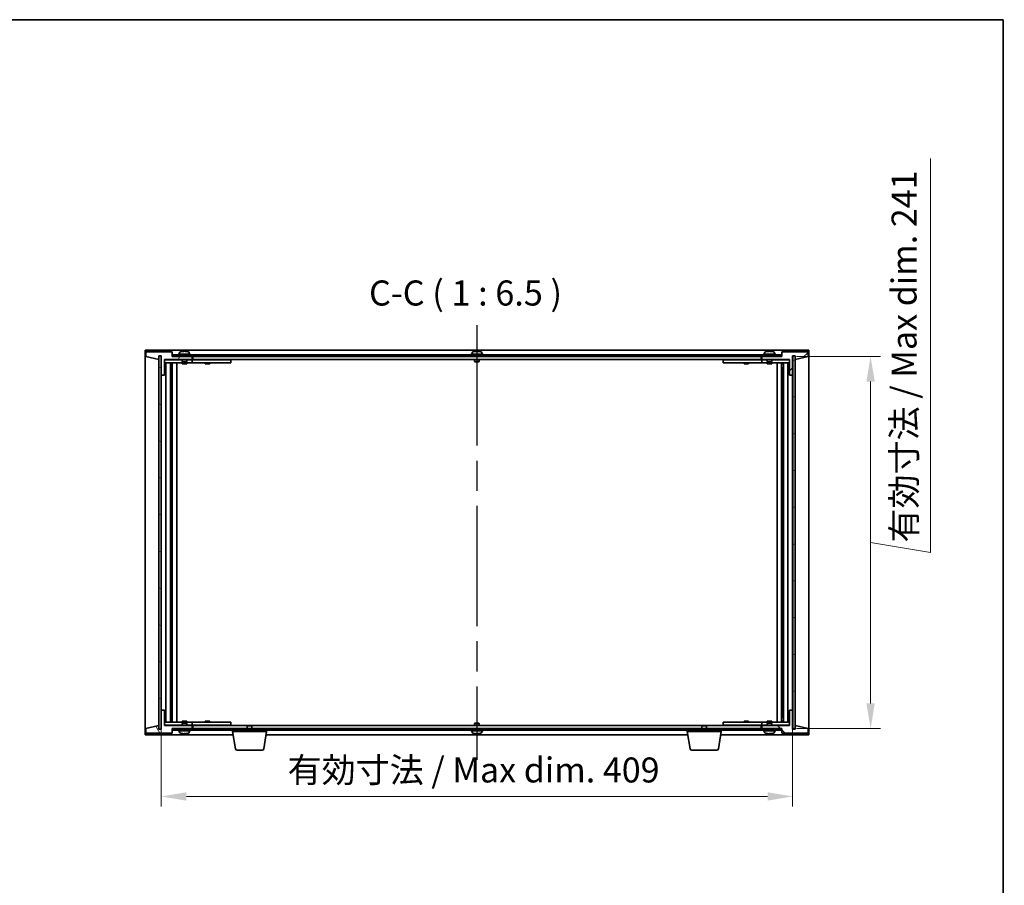
# Model space of a CAD drawing. Units: millimetres. Extents: x 94 to 12666, y 52 to 1878.
# Drawn here: x 4550 to 5188, y 1318 to 1878 of the extents above; entities that cross this region are included whole.
import ezdxf

# ---------------------------------------------------------------- set-up
doc = ezdxf.new("R2010")
doc.units = ezdxf.units.MM
doc.header["$LTSCALE"] = 6.5
doc.linetypes.add('AM_ISO08W050', pattern=[18, 12, -1.5, 3, -1.5])
doc.layers.get('Defpoints').update_dxf_attribs({"lineweight": 25})
for name, color, linetype, lineweight in [('AM_7', 4, 'AM_ISO08W050', 25), ('Border (ISO)', 7, 'Continuous', 35), ('Dimension (ISO)', 7, 'Continuous', 18), ('Dimension (ISO) @ 1', 7, 'Continuous', 18), ('Symbol (ISO)', 7, 'Continuous', 18), ('Visible (ISO)', 7, 'Continuous', 35)]:
    doc.layers.add(name, color=color, linetype=linetype, lineweight=lineweight)
doc.layers.add('Hatch (ISO)', color=1, linetype='Continuous', lineweight=18, true_color=0xff0000)
doc.styles.add('Note Text (TK)', font='txt')
doc.dimstyles.new('Default - Method 1b (TK)', dxfattribs={"dimscale": 6.5, "dimtxt": 2.5, "dimasz": 2.5, "dimexe": 1, "dimexo": 1.5, "dimgap": 1, "dimtad": 1, "dimtoh": 1, "dimrnd": 1e-08, "dimdsep": 46, "dimtxsty": 'Note Text (TK)', "dimcen": 0.09, "dimdle": 5, "dimclrd": 100, "dimclre": 100, "dimclrt": 7, "dimadec": 1, "dimazin": 1, "dimtfac": 1, "dimtmove": 0, "dimatfit": 3, "dimfxl": 0, "dimtolj": 1, "dimlwd": -1, "dimlwe": -1, "dimarcsym": 0})
pattern_1 = [(45, (2551.5, -2e-14), (-14.59292, 14.59292), [])]
pattern_2 = [(135.0002, (2551.5, -2e-14), (-14.59286, -14.59297), [])]

# ---------------------------------------------------------------- blocks, each defined once
blk = doc.blocks.new('図面枠 tk図枠')
at = {"layer": 'Border (ISO)'}
for p, q in [((14.5, 289), (405.5, 289)), ((405.5, 289), (405.5, 8))]:
    blk.add_line(p, q, dxfattribs=at)
blk = doc.blocks.new('*D32')
at = {"layer": 'Defpoints', "color": 0, "transparency": 16777216}
for p in [(4641.91, 1431.33), (5050.91, 1431.33), (5050.91, 1375.33)]:
    blk.add_point(p, dxfattribs=at)
at = {"layer": 'Dimension (ISO)', "color": 100, "transparency": 16777216}
for p, q in [((4641.91, 1421.58), (4641.91, 1368.83)), ((5050.91, 1421.58), (5050.91, 1368.83)), ((4658.16, 1375.33), (5034.66, 1375.33))]:
    blk.add_line(p, q, dxfattribs=at)
for points in [[(4658.16, 1378.04), (4658.16, 1372.62), (4641.91, 1375.33)], [(5034.66, 1378.04), (5034.66, 1372.62), (5050.91, 1375.33)]]:
    blk.add_solid(points, dxfattribs=at)
at = {"layer": 'Dimension (ISO)', "color": 7, "transparency": 16777216, "insert": (4723.73, 1392.49), "char_height": 16.25, "attachment_point": 4, "style": 'Note Text (TK)'}
blk.add_mtext('\\A1;\\fＭＳ Ｐゴシック|b0|i0;\\H16.1675;有効寸法 / Max dim. 409', dxfattribs=at)
blk = doc.blocks.new('*D138')
at = {"layer": 'Defpoints', "color": 0, "transparency": 16777216}
for p in [(5043.66, 1660.33), (5043.66, 1419.33), (5101.41, 1419.33)]:
    blk.add_point(p, dxfattribs=at)
at = {"layer": 'Dimension (ISO)', "color": 100, "transparency": 16777216}
for p, q in [((5140.24, 1533.33), (5140.24, 1788.57)), ((5053.41, 1660.33), (5107.91, 1660.33)), ((5101.41, 1644.08), (5101.41, 1435.58)), ((5101.41, 1539.83), (5140.24, 1533.33)), ((5053.41, 1419.33), (5107.91, 1419.33))]:
    blk.add_line(p, q, dxfattribs=at)
for points in [[(5098.7, 1644.08), (5104.12, 1644.08), (5101.41, 1660.33)], [(5098.7, 1435.58), (5104.12, 1435.58), (5101.41, 1419.33)]]:
    blk.add_solid(points, dxfattribs=at)
at = {"layer": 'Dimension (ISO)', "color": 7, "transparency": 16777216, "insert": (5123.08, 1539.83), "char_height": 16.25, "attachment_point": 4, "rotation": 90, "style": 'Note Text (TK)'}
blk.add_mtext('\\A1;\\fＭＳ Ｐゴシック|b0|i0;\\H16.1675;有効寸法 / Max dim. 241', dxfattribs=at)

msp = doc.modelspace()

# ---------------------------------------------------------------- hatches: boundary and pattern name
at = {"layer": 'Hatch (ISO)'}
h = msp.add_hatch(dxfattribs=at)
h.set_pattern_fill('ANSI31', color=256, scale=165.1, angle=14.9999778, style=0)
h.set_pattern_definition([(60, (2551.5, -2e-14), (-17.8726, 10.31876), [])])
h.paths.add_polyline_path([(4643.9129, 1648.33), (4643.9129, 1658.33), (4661.9129, 1658.33), (4661.9129, 1660.33), (4649.1629, 1660.33), (4648.9129, 1660.33), (4648.9129, 1663.33), (4631.9129, 1663.33), (4631.9129, 1660.33), (4640.3129, 1658.33), (4640.3129, 1660.83), (4640.3629, 1660.83), (4641.8629, 1660.83), (4641.9129, 1660.83), (4641.9129, 1648.33)])
h = msp.add_hatch(dxfattribs=at)
h.set_pattern_fill('ANSI31', color=256, scale=165.1, angle=105.0002455, style=0)
h.set_pattern_definition([(150.00025, (2551.5, -2e-14), (-10.31867, -17.87264), [])])
h.paths.add_polyline_path([(4641.8629, 1660.83), (4640.3629, 1660.83), (4640.3629, 1418.83), (4641.8629, 1418.83)])
h = msp.add_hatch(dxfattribs=at)
h.set_pattern_fill('ANSI31', color=256, scale=165.1, angle=90.0002105, style=0)
h.set_pattern_definition(pattern_2)
h.paths.add_polyline_path([(5043.6629, 1660.33), (5043.6629, 1661.33), (4649.1629, 1661.33), (4649.1629, 1660.33), (4661.9129, 1660.33), (5030.9129, 1660.33)])
h = msp.add_hatch(dxfattribs=at)
h.set_pattern_fill('ANSI31', color=256, scale=165.1, style=0)
h.set_pattern_definition(pattern_1)
h.paths.add_polyline_path([(5048.9129, 1658.33), (5048.9129, 1648.33), (5050.9129, 1648.33), (5050.9129, 1660.83), (5050.9629, 1660.83), (5052.4629, 1660.83), (5052.5129, 1660.83), (5052.5129, 1658.33), (5060.9129, 1660.33), (5060.9129, 1663.33), (5043.9129, 1663.33), (5043.9129, 1660.33), (5043.6629, 1660.33), (5030.9129, 1660.33), (5030.9129, 1658.33)])
h = msp.add_hatch(dxfattribs=at)
h.set_pattern_fill('ANSI31', color=256, scale=165.1, angle=-14.9999778, style=0)
h.set_pattern_definition([(30, (2551.5, -2e-14), (-10.31876, 17.8726), [])])
h.paths.add_polyline_path([(5052.4629, 1660.83), (5050.9629, 1660.83), (5050.9629, 1418.83), (5052.4629, 1418.83)])
h = msp.add_hatch(dxfattribs=at)
h.set_pattern_fill('ANSI31', color=256, scale=165.1, angle=75.0001754, style=0)
h.set_pattern_definition([(120.0002, (2551.5, -2e-14), (-17.87257, -10.3188), [])])
h.paths.add_polyline_path([(4643.9129, 1421.33), (4643.9129, 1431.33), (4641.9129, 1431.33), (4641.9129, 1418.83), (4641.8629, 1418.83), (4640.3629, 1418.83), (4640.3129, 1418.83), (4640.3129, 1421.33), (4631.9129, 1419.33), (4631.9129, 1416.33), (4648.9129, 1416.33), (4648.9129, 1419.33), (4649.1629, 1419.33), (4661.9129, 1419.33), (4661.9129, 1421.33)])
h = msp.add_hatch(dxfattribs=at)
h.set_pattern_fill('ANSI31', color=256, scale=165.1, angle=90.0002105, style=0)
h.set_pattern_definition(pattern_2)
h.paths.add_polyline_path([(5048.9129, 1431.33), (5048.9129, 1421.33), (5030.9129, 1421.33), (5030.9129, 1419.33), (5043.6629, 1419.33), (5043.9129, 1419.33), (5043.9129, 1416.33), (5060.9129, 1416.33), (5060.9129, 1419.33), (5052.5129, 1421.33), (5052.5129, 1418.83), (5052.4629, 1418.83), (5050.9629, 1418.83), (5050.9129, 1418.83), (5050.9129, 1431.33)])
h = msp.add_hatch(dxfattribs=at)
h.set_pattern_fill('ANSI31', color=256, scale=165.1, style=0)
h.set_pattern_definition(pattern_1)
h.paths.add_polyline_path([(4649.1629, 1419.33), (4649.1629, 1418.33), (5043.6629, 1418.33), (5043.6629, 1419.33), (5030.9129, 1419.33), (4661.9129, 1419.33)])

# ---------------------------------------------------------------- linework, layer by layer
at = {"layer": 'AM_7'}
msp.add_line((4846.4129, 1680.58), (4846.4129, 1399.08), dxfattribs=at)
at = {"layer": 'Visible (ISO)'}
for p, q in [((4631.4129, 1664.33), (4631.4129, 1415.33)), ((5061.4129, 1664.33), (4631.4129, 1664.33)), ((4648.9129, 1663.33), (4631.9129, 1663.33)), ((4631.9129, 1663.33), (4631.9129, 1660.33)), ((4631.9129, 1660.33), (4640.3129, 1658.33)), ((4640.3129, 1658.33), (4640.3129, 1660.83)), ((4640.3129, 1660.83), (4641.9129, 1660.83)), ((4641.8629, 1660.83), (4640.3629, 1660.83)), ((4640.3629, 1660.83), (4640.3629, 1418.83)), ((4641.8629, 1418.83), (4641.8629, 1660.83)), ((4641.9129, 1660.83), (4641.9129, 1648.33)), ((4643.9129, 1648.33), (4643.9129, 1658.33)), ((4643.9129, 1658.33), (4661.9129, 1658.33)), ((4648.9129, 1660.33), (4648.9129, 1663.33)), ((4661.9129, 1660.33), (4648.9129, 1660.33)), ((5043.6629, 1661.33), (4649.1629, 1661.33)), ((4649.1629, 1661.33), (4649.1629, 1660.33)), ((4649.1629, 1660.33), (5043.6629, 1660.33)), ((4660.9129, 1661.83), (4652.9129, 1661.83)), ((4652.9129, 1661.83), (4652.9129, 1661.33)), ((4653.7629, 1662.9975), (4653.7629, 1661.83)), ((4655.4129, 1658.33), (4655.4129, 1657.08)), ((4656.0972, 1663.5131), (4656.0972, 1663.6863)), ((4657.7286, 1663.6158), (4657.7286, 1663.6863)), ((4658.4129, 1658.33), (4658.4129, 1657.08)), ((4660.0629, 1662.9975), (4660.0629, 1661.83)), ((4660.9129, 1661.83), (4660.9129, 1661.33)), ((4661.9129, 1658.33), (4661.9129, 1660.33)), ((4662.4129, 1660.33), (4662.4129, 1658.33)), ((4662.4129, 1658.33), (5030.4129, 1658.33)), ((4670.6004, 1658.305), (4670.5879, 1658.33)), ((4670.6004, 1658.305), (4673.2254, 1658.305)), ((4670.6004, 1658.305), (4670.6004, 1658.23)), ((4673.2254, 1658.305), (4673.2379, 1658.33)), ((4673.2254, 1658.305), (4673.2254, 1658.23)), ((4850.4129, 1661.83), (4842.4129, 1661.83)), ((4842.4129, 1661.83), (4842.4129, 1661.33)), ((4843.2629, 1662.9975), (4843.2629, 1661.83)), ((4844.9129, 1658.33), (4844.9129, 1657.08)), ((4845.5972, 1663.5131), (4845.5972, 1663.6863)), ((4847.2286, 1663.6158), (4847.2286, 1663.6863)), ((4847.9129, 1658.33), (4847.9129, 1657.08)), ((4849.5629, 1662.9975), (4849.5629, 1661.83)), ((4850.4129, 1661.83), (4850.4129, 1661.33)), ((5019.6004, 1658.305), (5019.5879, 1658.33)), ((5019.6004, 1658.305), (5022.2254, 1658.305)), ((5019.6004, 1658.305), (5019.6004, 1658.23)), ((5022.2254, 1658.305), (5022.2379, 1658.33)), ((5022.2254, 1658.305), (5022.2254, 1658.23)), ((5030.4129, 1658.33), (5030.4129, 1660.33)), ((5043.9129, 1660.33), (5030.9129, 1660.33)), ((5030.9129, 1660.33), (5030.9129, 1658.33)), ((5030.9129, 1658.33), (5048.9129, 1658.33)), ((5039.9129, 1661.83), (5031.9129, 1661.83)), ((5031.9129, 1661.83), (5031.9129, 1661.33)), ((5032.7629, 1662.9975), (5032.7629, 1661.83)), ((5034.4129, 1658.33), (5034.4129, 1657.08)), ((5035.0972, 1663.5131), (5035.0972, 1663.6863)), ((5036.7286, 1663.6158), (5036.7286, 1663.6863)), ((5037.4129, 1658.33), (5037.4129, 1657.08)), ((5039.0629, 1662.9975), (5039.0629, 1661.83)), ((5039.9129, 1661.83), (5039.9129, 1661.33)), ((5043.6629, 1660.33), (5043.6629, 1661.33)), ((5060.9129, 1663.33), (5043.9129, 1663.33)), ((5043.9129, 1663.33), (5043.9129, 1660.33)), ((5048.9129, 1658.33), (5048.9129, 1648.33)), ((5050.9129, 1648.33), (5050.9129, 1660.83)), ((5050.9129, 1660.83), (5052.5129, 1660.83)), ((5052.4629, 1660.83), (5050.9629, 1660.83)), ((5050.9629, 1660.83), (5050.9629, 1418.83)), ((5052.4629, 1418.83), (5052.4629, 1660.83)), ((5052.5129, 1660.83), (5052.5129, 1658.33)), ((5052.5129, 1658.33), (5060.9129, 1660.33)), ((5060.9129, 1660.33), (5060.9129, 1663.33)), ((5061.4129, 1415.33), (5061.4129, 1664.33)), ((4655.4129, 1658.23), (4643.9129, 1658.23)), ((4643.9129, 1656.23), (4660.9129, 1656.23)), ((4644.9343, 1423.43), (4644.9343, 1656.23)), ((4647.8112, 1423.43), (4647.8112, 1656.23)), ((4647.8112, 1656.08), (4648.6129, 1656.08)), ((4647.8112, 1655.58), (4648.8118, 1655.58)), ((4647.8112, 1653.23), (4648.8118, 1653.23)), ((4648.6129, 1656.23), (4648.6129, 1656.08)), ((4648.6129, 1656.08), (4648.6288, 1656.0483)), ((4648.6288, 1656.23), (4648.6288, 1655.959)), ((4648.6288, 1653.23), (4648.6288, 1648.13)), ((4649.036, 1423.43), (4649.036, 1656.23)), ((4651.9129, 1423.43), (4651.9129, 1656.23)), ((4658.4129, 1657.08), (4655.4129, 1657.08)), ((4655.6629, 1656.83), (4655.4129, 1657.08)), ((4655.4129, 1656.23), (4655.4129, 1655.58)), ((4658.4129, 1655.58), (4655.4129, 1655.58)), ((4655.6629, 1656.83), (4658.1629, 1656.83)), ((4658.1629, 1656.83), (4658.4129, 1657.08)), ((4660.9129, 1658.23), (4658.4129, 1658.23)), ((4658.4129, 1656.23), (4658.4129, 1655.58)), ((4660.9129, 1658.23), (4661.9129, 1658.23)), ((4661.9129, 1656.23), (4660.9129, 1656.23)), ((4661.9129, 1658.23), (4661.9129, 1656.23)), ((4662.9129, 1658.23), (4661.9129, 1658.23)), ((4661.9129, 1656.23), (4662.9129, 1656.23)), ((4685.9129, 1658.23), (4662.9129, 1658.23)), ((4662.9129, 1656.23), (4685.9129, 1656.23)), ((4670.4129, 1656.23), (4670.4129, 1655.58)), ((4673.4129, 1655.58), (4670.4129, 1655.58)), ((4673.4129, 1656.23), (4673.4129, 1655.58)), ((4685.9129, 1658.23), (4686.9129, 1658.23)), ((4686.9129, 1656.23), (4685.9129, 1656.23)), ((4686.9129, 1658.23), (4686.9129, 1656.23)), ((4847.9129, 1657.08), (4844.9129, 1657.08)), ((4845.1629, 1656.83), (4844.9129, 1657.08)), ((4845.1629, 1656.83), (4847.6629, 1656.83)), ((4847.6629, 1656.83), (4847.9129, 1657.08)), ((5005.9129, 1658.23), (5006.9129, 1658.23)), ((5005.9129, 1656.23), (5005.9129, 1658.23)), ((5006.9129, 1656.23), (5005.9129, 1656.23)), ((5029.9129, 1658.23), (5006.9129, 1658.23)), ((5006.9129, 1656.23), (5029.9129, 1656.23)), ((5019.4129, 1656.23), (5019.4129, 1655.58)), ((5022.4129, 1655.58), (5019.4129, 1655.58)), ((5022.4129, 1656.23), (5022.4129, 1655.58)), ((5030.9129, 1658.23), (5029.9129, 1658.23)), ((5029.9129, 1656.23), (5030.9129, 1656.23)), ((5030.9129, 1658.23), (5031.9129, 1658.23)), ((5030.9129, 1656.23), (5030.9129, 1658.23)), ((5031.9129, 1656.23), (5030.9129, 1656.23)), ((5034.4129, 1658.23), (5031.9129, 1658.23)), ((5031.9129, 1656.23), (5048.9129, 1656.23)), ((5037.4129, 1657.08), (5034.4129, 1657.08)), ((5034.6629, 1656.83), (5034.4129, 1657.08)), ((5034.4129, 1656.23), (5034.4129, 1655.58)), ((5037.4129, 1655.58), (5034.4129, 1655.58)), ((5034.6629, 1656.83), (5037.1629, 1656.83)), ((5037.1629, 1656.83), (5037.4129, 1657.08)), ((5048.9129, 1658.23), (5037.4129, 1658.23)), ((5037.4129, 1656.23), (5037.4129, 1655.58)), ((5040.9129, 1656.23), (5040.9129, 1423.43)), ((5043.7899, 1656.23), (5043.7899, 1423.43)), ((5044.014, 1655.58), (5045.0146, 1655.58)), ((5044.014, 1653.23), (5045.0146, 1653.23)), ((5044.1971, 1655.959), (5044.1971, 1656.23)), ((5044.2129, 1656.08), (5044.1971, 1656.0483)), ((5044.1971, 1648.13), (5044.1971, 1653.23)), ((5044.2129, 1656.23), (5044.2129, 1656.08)), ((5044.2129, 1656.08), (5045.0146, 1656.08)), ((5045.0146, 1656.23), (5045.0146, 1423.43)), ((5047.8916, 1656.23), (5047.8916, 1423.43)), ((4641.9129, 1648.33), (4643.9129, 1648.33)), ((4641.9129, 1431.33), (4641.9129, 1648.33)), ((4648.6288, 1648.13), (4647.8112, 1648.13)), ((4648.6186, 1648.1237), (4647.8112, 1648.1237)), ((4648.6288, 1648.13), (4648.6186, 1648.1237)), ((4648.6186, 1431.5363), (4648.6186, 1648.1237)), ((5044.2072, 1648.1237), (5044.1971, 1648.13)), ((5045.0146, 1648.13), (5044.1971, 1648.13)), ((5044.2072, 1648.1237), (5044.2072, 1431.5363)), ((5045.0146, 1648.1237), (5044.2072, 1648.1237)), ((5048.9129, 1648.33), (5050.9129, 1648.33)), ((5050.9129, 1648.33), (5050.9129, 1431.33)), ((4643.9129, 1431.33), (4641.9129, 1431.33)), ((4641.9129, 1431.33), (4641.9129, 1418.83)), ((4643.9129, 1421.33), (4643.9129, 1431.33)), ((4647.8112, 1431.5363), (4648.6186, 1431.5363)), ((4647.8112, 1431.53), (4648.6288, 1431.53)), ((4648.6186, 1431.5363), (4648.6288, 1431.53)), ((4648.6288, 1431.53), (4648.6288, 1426.43)), ((5044.1971, 1431.53), (5044.2072, 1431.5363)), ((5044.1971, 1431.53), (5045.0146, 1431.53)), ((5044.1971, 1426.43), (5044.1971, 1431.53)), ((5044.2072, 1431.5363), (5045.0146, 1431.5363)), ((5048.9129, 1431.33), (5048.9129, 1421.33)), ((5050.9129, 1431.33), (5048.9129, 1431.33)), ((5050.9129, 1418.83), (5050.9129, 1431.33)), ((4660.9129, 1423.43), (4643.9129, 1423.43)), ((4648.8118, 1426.43), (4647.8112, 1426.43)), ((4648.8118, 1424.08), (4647.8112, 1424.08)), ((4648.6129, 1423.58), (4647.8112, 1423.58)), ((4648.6129, 1423.58), (4648.6288, 1423.6117)), ((4648.6129, 1423.43), (4648.6129, 1423.58)), ((4648.6288, 1423.701), (4648.6288, 1423.43)), ((4655.4129, 1424.08), (4658.4129, 1424.08)), ((4655.4129, 1423.43), (4655.4129, 1424.08)), ((4655.6629, 1422.83), (4655.4129, 1422.58)), ((4655.4129, 1422.58), (4658.4129, 1422.58)), ((4655.4129, 1421.33), (4655.4129, 1422.58)), ((4658.1629, 1422.83), (4655.6629, 1422.83)), ((4658.1629, 1422.83), (4658.4129, 1422.58)), ((4658.4129, 1423.43), (4658.4129, 1424.08)), ((4658.4129, 1421.33), (4658.4129, 1422.58)), ((4660.9129, 1423.43), (4661.9129, 1423.43)), ((4661.9129, 1423.43), (4661.9129, 1421.43)), ((4662.9129, 1423.43), (4661.9129, 1423.43)), ((4685.9129, 1423.43), (4662.9129, 1423.43)), ((4670.4129, 1424.08), (4673.4129, 1424.08)), ((4670.4129, 1423.43), (4670.4129, 1424.08)), ((4673.4129, 1423.43), (4673.4129, 1424.08)), ((4685.9129, 1423.43), (4686.9129, 1423.43)), ((4686.9129, 1423.43), (4686.9129, 1421.43)), ((4845.1629, 1422.83), (4844.9129, 1422.58)), ((4844.9129, 1422.58), (4847.9129, 1422.58)), ((4844.9129, 1421.33), (4844.9129, 1422.58)), ((4847.6629, 1422.83), (4845.1629, 1422.83)), ((4847.6629, 1422.83), (4847.9129, 1422.58)), ((4847.9129, 1421.33), (4847.9129, 1422.58)), ((5005.9129, 1423.43), (5006.9129, 1423.43)), ((5005.9129, 1421.43), (5005.9129, 1423.43)), ((5029.9129, 1423.43), (5006.9129, 1423.43)), ((5019.4129, 1424.08), (5022.4129, 1424.08)), ((5019.4129, 1423.43), (5019.4129, 1424.08)), ((5022.4129, 1423.43), (5022.4129, 1424.08)), ((5030.9129, 1423.43), (5029.9129, 1423.43)), ((5030.9129, 1423.43), (5031.9129, 1423.43)), ((5030.9129, 1421.43), (5030.9129, 1423.43)), ((5048.9129, 1423.43), (5031.9129, 1423.43)), ((5034.4129, 1424.08), (5037.4129, 1424.08)), ((5034.4129, 1423.43), (5034.4129, 1424.08)), ((5034.6629, 1422.83), (5034.4129, 1422.58)), ((5034.4129, 1422.58), (5037.4129, 1422.58)), ((5034.4129, 1421.33), (5034.4129, 1422.58)), ((5037.1629, 1422.83), (5034.6629, 1422.83)), ((5037.1629, 1422.83), (5037.4129, 1422.58)), ((5037.4129, 1423.43), (5037.4129, 1424.08)), ((5037.4129, 1421.33), (5037.4129, 1422.58)), ((5045.0146, 1426.43), (5044.014, 1426.43)), ((5045.0146, 1424.08), (5044.014, 1424.08)), ((5044.1971, 1423.43), (5044.1971, 1423.701)), ((5044.2129, 1423.58), (5044.1971, 1423.6117)), ((5045.0146, 1423.58), (5044.2129, 1423.58)), ((5044.2129, 1423.43), (5044.2129, 1423.58)), ((4640.3129, 1421.33), (4631.9129, 1419.33)), ((4631.9129, 1419.33), (4631.9129, 1416.33)), ((4631.9129, 1416.33), (4648.9129, 1416.33)), ((4640.3129, 1418.83), (4640.3129, 1421.33)), ((4641.9129, 1418.83), (4640.3129, 1418.83)), ((4640.3629, 1418.83), (4641.8629, 1418.83)), ((4643.9129, 1421.43), (4655.4129, 1421.43)), ((4661.9129, 1421.33), (4643.9129, 1421.33)), ((4648.9129, 1416.33), (4648.9129, 1419.33)), ((4648.9129, 1419.33), (4661.9129, 1419.33)), ((4649.1629, 1419.33), (4649.1629, 1418.33)), ((5043.6629, 1419.33), (4649.1629, 1419.33)), ((4649.1629, 1418.33), (5043.6629, 1418.33)), ((4652.9129, 1417.83), (4652.9129, 1418.33)), ((4652.9129, 1417.83), (4660.9129, 1417.83)), ((4653.7629, 1416.6624), (4653.7629, 1417.83)), ((4657.4955, 1416.145), (4657.4955, 1415.9949)), ((4658.4129, 1421.43), (4660.9129, 1421.43)), ((4660.0629, 1416.6624), (4660.0629, 1417.83)), ((4661.9129, 1421.43), (4660.9129, 1421.43)), ((4660.9129, 1417.83), (4660.9129, 1418.33)), ((4661.9129, 1421.43), (4662.9129, 1421.43)), ((4661.9129, 1419.33), (4661.9129, 1421.33)), ((4662.4129, 1421.33), (4662.4129, 1419.33)), ((4697.9697, 1421.33), (4662.4129, 1421.33)), ((4662.9129, 1421.43), (4685.9129, 1421.43)), ((4670.6004, 1421.355), (4670.5879, 1421.33)), ((4670.6004, 1421.355), (4670.6004, 1421.43)), ((4673.2254, 1421.355), (4670.6004, 1421.355)), ((4673.2254, 1421.355), (4673.2254, 1421.43)), ((4673.2254, 1421.355), (4673.2379, 1421.33)), ((4686.9129, 1421.43), (4685.9129, 1421.43)), ((4688.1629, 1417.33), (4688.1629, 1418.33)), ((4710.1629, 1417.33), (4688.1629, 1417.33)), ((4690.0237, 1406.1656), (4688.1629, 1417.33)), ((4697.9697, 1421.33), (4697.6629, 1421.0232)), ((4700.6629, 1421.0232), (4697.6629, 1421.0232)), ((4697.6629, 1419.33), (4697.6629, 1421.0232)), ((4697.9697, 1421.33), (4700.3562, 1421.33)), ((4992.4697, 1421.33), (4700.3562, 1421.33)), ((4700.3562, 1421.33), (4700.6629, 1421.0232)), ((4700.6629, 1419.33), (4700.6629, 1421.0232)), ((4708.3022, 1406.1656), (4710.1629, 1417.33)), ((4710.1629, 1417.33), (4710.1629, 1418.33)), ((4842.4129, 1417.83), (4842.4129, 1418.33)), ((4842.4129, 1417.83), (4850.4129, 1417.83)), ((4843.2629, 1416.6624), (4843.2629, 1417.83)), ((4846.9955, 1416.145), (4846.9955, 1415.9949)), ((4849.5629, 1416.6624), (4849.5629, 1417.83)), ((4850.4129, 1417.83), (4850.4129, 1418.33)), ((4982.6629, 1417.33), (4982.6629, 1418.33)), ((5004.6629, 1417.33), (4982.6629, 1417.33)), ((4984.5237, 1406.1656), (4982.6629, 1417.33)), ((4992.4697, 1421.33), (4992.1629, 1421.0232)), ((4995.1629, 1421.0232), (4992.1629, 1421.0232)), ((4992.1629, 1419.33), (4992.1629, 1421.0232)), ((4992.4697, 1421.33), (4994.8562, 1421.33)), ((5030.4129, 1421.33), (4994.8562, 1421.33)), ((4994.8562, 1421.33), (4995.1629, 1421.0232)), ((4995.1629, 1419.33), (4995.1629, 1421.0232)), ((5002.8022, 1406.1656), (5004.6629, 1417.33)), ((5004.6629, 1417.33), (5004.6629, 1418.33)), ((5006.9129, 1421.43), (5005.9129, 1421.43)), ((5006.9129, 1421.43), (5029.9129, 1421.43)), ((5019.6004, 1421.355), (5019.5879, 1421.33)), ((5019.6004, 1421.355), (5019.6004, 1421.43)), ((5022.2254, 1421.355), (5019.6004, 1421.355)), ((5022.2254, 1421.355), (5022.2254, 1421.43)), ((5022.2254, 1421.355), (5022.2379, 1421.33)), ((5029.9129, 1421.43), (5030.9129, 1421.43)), ((5030.4129, 1419.33), (5030.4129, 1421.33)), ((5031.9129, 1421.43), (5030.9129, 1421.43)), ((5048.9129, 1421.33), (5030.9129, 1421.33)), ((5030.9129, 1421.33), (5030.9129, 1419.33)), ((5030.9129, 1419.33), (5043.9129, 1419.33)), ((5031.9129, 1421.43), (5034.4129, 1421.43)), ((5031.9129, 1417.83), (5031.9129, 1418.33)), ((5031.9129, 1417.83), (5039.9129, 1417.83)), ((5032.7629, 1416.6624), (5032.7629, 1417.83)), ((5036.4955, 1416.145), (5036.4955, 1415.9949)), ((5037.4129, 1421.43), (5048.9129, 1421.43)), ((5039.0629, 1416.6624), (5039.0629, 1417.83)), ((5039.9129, 1417.83), (5039.9129, 1418.33)), ((5043.6629, 1418.33), (5043.6629, 1419.33)), ((5043.9129, 1419.33), (5043.9129, 1416.33)), ((5043.9129, 1416.33), (5060.9129, 1416.33)), ((5052.5129, 1418.83), (5050.9129, 1418.83)), ((5050.9629, 1418.83), (5052.4629, 1418.83)), ((5060.9129, 1419.33), (5052.5129, 1421.33)), ((5052.5129, 1421.33), (5052.5129, 1418.83)), ((5060.9129, 1416.33), (5060.9129, 1419.33)), ((4631.4129, 1415.33), (4688.4963, 1415.33)), ((4709.8296, 1415.33), (4982.9963, 1415.33)), ((5004.3296, 1415.33), (5061.4129, 1415.33)), ((4707.3158, 1405.33), (4691.0101, 1405.33)), ((5001.8158, 1405.33), (4985.5101, 1405.33))]:
    msp.add_line(p, q, dxfattribs=at)
for centre, radius, start, end in [((4653.9109, 1662.9975), 0.148, 112.0333325, 180), ((4656.9129, 1655.5798), 8.1502, 95.9583824, 112.0333325), ((4656.9129, 1655.5798), 8.1502, 67.9666675, 84.0416176), ((4659.9149, 1662.9975), 0.148, 0, 67.9666675), ((4843.4109, 1662.9975), 0.148, 112.0333325, 180), ((4846.4129, 1655.5798), 8.1502, 95.9583824, 112.0333325), ((4846.4129, 1655.5798), 8.1502, 67.9666675, 84.0416176), ((4849.4149, 1662.9975), 0.148, 0, 67.9666675), ((5032.9109, 1662.9975), 0.148, 112.0333325, 180), ((5035.9129, 1655.5798), 8.1502, 95.9583824, 112.0333325), ((5035.9129, 1655.5798), 8.1502, 67.9666675, 84.0416176), ((5038.9149, 1662.9975), 0.148, 0, 67.9666675), ((4653.9109, 1416.6624), 0.148, 180, 247.9666675), ((4656.9129, 1424.0802), 8.1502, 247.9666675, 257.8004742), ((4656.9129, 1424.0802), 8.1502, 282.1995258, 292.0333325), ((4659.9149, 1416.6624), 0.148, 292.0333325, 0), ((4843.4109, 1416.6624), 0.148, 180, 247.9666675), ((4846.4129, 1424.0802), 8.1502, 247.9666675, 257.8004742), ((4846.4129, 1424.0802), 8.1502, 282.1995258, 292.0333325), ((4849.4149, 1416.6624), 0.148, 292.0333325, 0), ((5032.9109, 1416.6624), 0.148, 180, 247.9666675), ((5035.9129, 1424.0802), 8.1502, 247.9666675, 257.8004742), ((5035.9129, 1424.0802), 8.1502, 282.1995258, 292.0333325), ((5038.9149, 1416.6624), 0.148, 292.0333325, 0), ((4691.0101, 1406.33), 1, 189.4623222, 270), ((4707.3158, 1406.33), 1, 270, 350.5376778), ((4985.5101, 1406.33), 1, 189.4623222, 270), ((5001.8158, 1406.33), 1, 270, 350.5376778)]:
    msp.add_arc(centre, radius, start, end, dxfattribs=at)
for centre, major_axis, ratio, start_param, end_param in [((4656.6187, 1655.5798), (0, 8.1418), 0.60630776, 0.13675912, 0.22922414), ((4655.7913, 1655.5798), (0, 7.9375), 0.79523009, 6.23655411, 6.3298165), ((4657.2072, 1655.5798), (0, 8.1418), 0.60630776, 0.13675912, 0.22922414), ((4657.1373, 1655.5798), (0, 8.1418), 0.79523009, 0.13675912, 0.16133252), ((4656.6886, 1655.5798), (0, 8.1418), 0.79523009, 6.05396117, 6.14642619), ((4657.1373, 1655.5798), (0, 8.1418), 0.79523009, 6.05396117, 6.14642619), ((4658.3841, 1655.5798), (0, 7.9375), 0.60630776, 6.23655411, 6.3298165), ((4846.1187, 1655.5798), (0, 8.1418), 0.60630776, 0.13675912, 0.22922414), ((4845.2913, 1655.5798), (0, 7.9375), 0.79523009, 6.23655411, 6.3298165), ((4846.7072, 1655.5798), (0, 8.1418), 0.60630776, 0.13675912, 0.22922414), ((4846.6373, 1655.5798), (0, 8.1418), 0.79523009, 0.13675912, 0.16133252), ((4846.1886, 1655.5798), (0, 8.1418), 0.79523009, 6.05396117, 6.14642619), ((4846.6373, 1655.5798), (0, 8.1418), 0.79523009, 6.05396117, 6.14642619), ((4847.8841, 1655.5798), (0, 7.9375), 0.60630776, 6.23655411, 6.3298165), ((5035.6187, 1655.5798), (0, 8.1418), 0.60630776, 0.13675912, 0.22922414), ((5034.7913, 1655.5798), (0, 7.9375), 0.79523009, 6.23655411, 6.3298165), ((5036.2072, 1655.5798), (0, 8.1418), 0.60630776, 0.13675912, 0.22922414), ((5036.1373, 1655.5798), (0, 8.1418), 0.79523009, 0.13675912, 0.16133252), ((5035.6886, 1655.5798), (0, 8.1418), 0.79523009, 6.05396117, 6.14642619), ((5036.1373, 1655.5798), (0, 8.1418), 0.79523009, 6.05396117, 6.14642619), ((5037.3841, 1655.5798), (0, 7.9375), 0.60630776, 6.23655411, 6.3298165), ((4656.8334, 1424.0802), (0, -8.1418), 0.97665106, 6.05396117, 6.14642619), ((4655.1061, 1424.0802), (0, -7.9375), 0.21483181, 6.23655411, 6.3298165), ((4656.9924, 1424.0802), (0, -8.1418), 0.97665106, 6.05396117, 6.14642619), ((4656.5516, 1424.0802), (0, -8.1418), 0.21483181, 0.13675912, 0.22922414), ((4657.2743, 1424.0802), (0, -8.1418), 0.21483181, 6.07509101, 6.14642619), ((4657.3104, 1424.0802), (0, -7.9375), 0.97665106, 6.23655411, 6.3298165), ((4657.2743, 1424.0802), (0, -8.1418), 0.21483181, 0.13675912, 0.22922414), ((4656.9924, 1424.0802), (0, -8.1418), 0.97665106, 0.13675912, 0.2080943), ((4846.3334, 1424.0802), (0, -8.1418), 0.97665106, 6.05396117, 6.14642619), ((4844.6061, 1424.0802), (0, -7.9375), 0.21483181, 6.23655411, 6.3298165), ((4846.4924, 1424.0802), (0, -8.1418), 0.97665106, 6.05396117, 6.14642619), ((4846.0516, 1424.0802), (0, -8.1418), 0.21483181, 0.13675912, 0.22922414), ((4846.7743, 1424.0802), (0, -8.1418), 0.21483181, 6.07509101, 6.14642619), ((4846.8104, 1424.0802), (0, -7.9375), 0.97665106, 6.23655411, 6.3298165), ((4846.7743, 1424.0802), (0, -8.1418), 0.21483181, 0.13675912, 0.22922414), ((4846.4924, 1424.0802), (0, -8.1418), 0.97665106, 0.13675912, 0.2080943), ((5035.8334, 1424.0802), (0, -8.1418), 0.97665106, 6.05396117, 6.14642619), ((5034.1061, 1424.0802), (0, -7.9375), 0.21483181, 6.23655411, 6.3298165), ((5035.9924, 1424.0802), (0, -8.1418), 0.97665106, 6.05396117, 6.14642619), ((5035.5516, 1424.0802), (0, -8.1418), 0.21483181, 0.13675912, 0.22922414), ((5036.2743, 1424.0802), (0, -8.1418), 0.21483181, 6.07509101, 6.14642619), ((5036.3104, 1424.0802), (0, -7.9375), 0.97665106, 6.23655411, 6.3298165), ((5036.2743, 1424.0802), (0, -8.1418), 0.21483181, 0.13675912, 0.22922414), ((5035.9924, 1424.0802), (0, -8.1418), 0.97665106, 0.13675912, 0.2080943)]:
    msp.add_ellipse(centre, major_axis=major_axis, ratio=ratio, start_param=start_param, end_param=end_param, dxfattribs=at)
for points, knots in [([(4655.9457, 1663.6456), (4656.0017, 1663.6583), (4656.0471, 1663.6693), (4656.0978, 1663.684), (4656.1031, 1663.6876), (4656.0856, 1663.6876), (4656.0777, 1663.6871), (4656.0667, 1663.6859)], [0.2251642249, 0.2251642249, 0.2251642249, 0.2251642249, 0.2531487654, 0.2531487654, 0.2811333059, 0.2811333059, 0.2922352213, 0.2922352213, 0.2922352213, 0.2922352213]), ([(4656.2546, 1663.6456), (4656.328, 1663.6583), (4656.4179, 1663.6693), (4656.6087, 1663.684), (4656.7096, 1663.6876), (4656.8388, 1663.6876), (4656.876, 1663.6871), (4656.9129, 1663.6859)], [0.1131992707, 0.1131992707, 0.1131992707, 0.1131992707, 0.1411838112, 0.1411838112, 0.1691683517, 0.1691683517, 0.1802702671, 0.1802702671, 0.1802702671, 0.1802702671]), ([(4657.5713, 1663.6456), (4657.4978, 1663.6583), (4657.408, 1663.6693), (4657.2172, 1663.684), (4657.1162, 1663.6876), (4656.9313, 1663.6876), (4656.8354, 1663.684), (4656.6648, 1663.6693), (4656.5902, 1663.6583), (4656.5342, 1663.6456)], [0.338363496, 0.338363496, 0.338363496, 0.338363496, 0.366348036, 0.366348036, 0.394332577, 0.394332577, 0.422317117, 0.422317117, 0.450301658, 0.450301658, 0.450301658, 0.450301658]), ([(4657.7288, 1663.6863), (4657.7288, 1663.6872), (4657.7309, 1663.6876), (4657.7477, 1663.6876), (4657.7796, 1663.684), (4657.8789, 1663.6693), (4657.9465, 1663.6583), (4658.02, 1663.6456)], [0.0462456689, 0.0462456689, 0.0462456689, 0.0462456689, 0.0559690811, 0.0559690811, 0.0839536216, 0.0839536216, 0.1119381621, 0.1119381621, 0.1119381621, 0.1119381621]), ([(4845.4457, 1663.6456), (4845.5017, 1663.6583), (4845.5471, 1663.6693), (4845.5978, 1663.684), (4845.6031, 1663.6876), (4845.5856, 1663.6876), (4845.5777, 1663.6871), (4845.5667, 1663.6859)], [0.2251642249, 0.2251642249, 0.2251642249, 0.2251642249, 0.2531487654, 0.2531487654, 0.2811333059, 0.2811333059, 0.2922352213, 0.2922352213, 0.2922352213, 0.2922352213]), ([(4845.7546, 1663.6456), (4845.828, 1663.6583), (4845.9179, 1663.6693), (4846.1087, 1663.684), (4846.2096, 1663.6876), (4846.3388, 1663.6876), (4846.376, 1663.6871), (4846.4129, 1663.6859)], [0.1131992707, 0.1131992707, 0.1131992707, 0.1131992707, 0.1411838112, 0.1411838112, 0.1691683517, 0.1691683517, 0.1802702671, 0.1802702671, 0.1802702671, 0.1802702671]), ([(4847.0713, 1663.6456), (4846.9978, 1663.6583), (4846.908, 1663.6693), (4846.7172, 1663.684), (4846.6162, 1663.6876), (4846.4313, 1663.6876), (4846.3354, 1663.684), (4846.1648, 1663.6693), (4846.0902, 1663.6583), (4846.0342, 1663.6456)], [0.338363496, 0.338363496, 0.338363496, 0.338363496, 0.366348036, 0.366348036, 0.394332577, 0.394332577, 0.422317117, 0.422317117, 0.450301658, 0.450301658, 0.450301658, 0.450301658]), ([(4847.2288, 1663.6863), (4847.2288, 1663.6872), (4847.2309, 1663.6876), (4847.2477, 1663.6876), (4847.2796, 1663.684), (4847.3789, 1663.6693), (4847.4465, 1663.6583), (4847.52, 1663.6456)], [0.0462456689, 0.0462456689, 0.0462456689, 0.0462456689, 0.0559690811, 0.0559690811, 0.0839536216, 0.0839536216, 0.1119381621, 0.1119381621, 0.1119381621, 0.1119381621]), ([(5034.9457, 1663.6456), (5035.0017, 1663.6583), (5035.0471, 1663.6693), (5035.0978, 1663.684), (5035.1031, 1663.6876), (5035.0856, 1663.6876), (5035.0777, 1663.6871), (5035.0667, 1663.6859)], [0.2251642249, 0.2251642249, 0.2251642249, 0.2251642249, 0.2531487654, 0.2531487654, 0.2811333059, 0.2811333059, 0.2922352213, 0.2922352213, 0.2922352213, 0.2922352213]), ([(5035.2546, 1663.6456), (5035.328, 1663.6583), (5035.4179, 1663.6693), (5035.6087, 1663.684), (5035.7096, 1663.6876), (5035.8388, 1663.6876), (5035.876, 1663.6871), (5035.9129, 1663.6859)], [0.1131992707, 0.1131992707, 0.1131992707, 0.1131992707, 0.1411838112, 0.1411838112, 0.1691683517, 0.1691683517, 0.1802702671, 0.1802702671, 0.1802702671, 0.1802702671]), ([(5036.5713, 1663.6456), (5036.4978, 1663.6583), (5036.408, 1663.6693), (5036.2172, 1663.684), (5036.1162, 1663.6876), (5035.9313, 1663.6876), (5035.8354, 1663.684), (5035.6648, 1663.6693), (5035.5902, 1663.6583), (5035.5342, 1663.6456)], [0.338363496, 0.338363496, 0.338363496, 0.338363496, 0.366348036, 0.366348036, 0.394332577, 0.394332577, 0.422317117, 0.422317117, 0.450301658, 0.450301658, 0.450301658, 0.450301658]), ([(5036.7288, 1663.6863), (5036.7288, 1663.6872), (5036.7309, 1663.6876), (5036.7477, 1663.6876), (5036.7796, 1663.684), (5036.8789, 1663.6693), (5036.9465, 1663.6583), (5037.02, 1663.6456)], [0.0462456689, 0.0462456689, 0.0462456689, 0.0462456689, 0.0559690811, 0.0559690811, 0.0839536216, 0.0839536216, 0.1119381621, 0.1119381621, 0.1119381621, 0.1119381621]), ([(4656.2945, 1415.9771), (4656.2745, 1415.9739), (4656.2469, 1415.9723), (4656.1636, 1415.9723), (4656.0943, 1415.976), (4655.9323, 1415.9906), (4655.8396, 1416.0017), (4655.7494, 1416.0144)], [0.3759323531, 0.3759323531, 0.3759323531, 0.3759323531, 0.3943325766, 0.3943325766, 0.4223171172, 0.4223171172, 0.4503016577, 0.4503016577, 0.4503016577, 0.4503016577]), ([(4655.9083, 1416.0144), (4655.9986, 1416.0017), (4656.0992, 1415.9906), (4656.2936, 1415.976), (4656.3874, 1415.9723), (4656.5445, 1415.9723), (4656.6181, 1415.976), (4656.731, 1415.9906), (4656.7702, 1416.0017), (4656.79, 1416.0144)], [0.225164225, 0.225164225, 0.225164225, 0.225164225, 0.253148765, 0.253148765, 0.281133306, 0.281133306, 0.309117846, 0.309117846, 0.337102387, 0.337102387, 0.337102387, 0.337102387]), ([(4657.5313, 1415.9771), (4657.4698, 1415.9739), (4657.4116, 1415.9723), (4657.2813, 1415.9723), (4657.2077, 1415.976), (4657.0949, 1415.9906), (4657.0557, 1416.0017), (4657.0358, 1416.0144)], [0.0375688575, 0.0375688575, 0.0375688575, 0.0375688575, 0.0559690811, 0.0559690811, 0.0839536216, 0.0839536216, 0.1119381621, 0.1119381621, 0.1119381621, 0.1119381621]), ([(4657.5128, 1416.0144), (4657.4929, 1416.0017), (4657.4896, 1415.9906), (4657.524, 1415.976), (4657.5618, 1415.9723), (4657.6623, 1415.9723), (4657.7316, 1415.976), (4657.8936, 1415.9906), (4657.9862, 1416.0017), (4658.0765, 1416.0144)], [0.113199271, 0.113199271, 0.113199271, 0.113199271, 0.141183811, 0.141183811, 0.169168352, 0.169168352, 0.197152892, 0.197152892, 0.225137433, 0.225137433, 0.225137433, 0.225137433]), ([(4845.7945, 1415.9771), (4845.7745, 1415.9739), (4845.7469, 1415.9723), (4845.6636, 1415.9723), (4845.5943, 1415.976), (4845.4323, 1415.9906), (4845.3396, 1416.0017), (4845.2494, 1416.0144)], [0.3759323531, 0.3759323531, 0.3759323531, 0.3759323531, 0.3943325766, 0.3943325766, 0.4223171172, 0.4223171172, 0.4503016577, 0.4503016577, 0.4503016577, 0.4503016577]), ([(4845.4083, 1416.0144), (4845.4986, 1416.0017), (4845.5992, 1415.9906), (4845.7936, 1415.976), (4845.8874, 1415.9723), (4846.0445, 1415.9723), (4846.1181, 1415.976), (4846.231, 1415.9906), (4846.2702, 1416.0017), (4846.29, 1416.0144)], [0.225164225, 0.225164225, 0.225164225, 0.225164225, 0.253148765, 0.253148765, 0.281133306, 0.281133306, 0.309117846, 0.309117846, 0.337102387, 0.337102387, 0.337102387, 0.337102387]), ([(4847.0313, 1415.9771), (4846.9698, 1415.9739), (4846.9116, 1415.9723), (4846.7813, 1415.9723), (4846.7077, 1415.976), (4846.5949, 1415.9906), (4846.5557, 1416.0017), (4846.5358, 1416.0144)], [0.0375688575, 0.0375688575, 0.0375688575, 0.0375688575, 0.0559690811, 0.0559690811, 0.0839536216, 0.0839536216, 0.1119381621, 0.1119381621, 0.1119381621, 0.1119381621]), ([(4847.0128, 1416.0144), (4846.9929, 1416.0017), (4846.9896, 1415.9906), (4847.024, 1415.976), (4847.0618, 1415.9723), (4847.1623, 1415.9723), (4847.2316, 1415.976), (4847.3936, 1415.9906), (4847.4862, 1416.0017), (4847.5765, 1416.0144)], [0.113199271, 0.113199271, 0.113199271, 0.113199271, 0.141183811, 0.141183811, 0.169168352, 0.169168352, 0.197152892, 0.197152892, 0.225137433, 0.225137433, 0.225137433, 0.225137433]), ([(5035.2945, 1415.9771), (5035.2745, 1415.9739), (5035.2469, 1415.9723), (5035.1636, 1415.9723), (5035.0943, 1415.976), (5034.9323, 1415.9906), (5034.8396, 1416.0017), (5034.7494, 1416.0144)], [0.3759323531, 0.3759323531, 0.3759323531, 0.3759323531, 0.3943325766, 0.3943325766, 0.4223171172, 0.4223171172, 0.4503016577, 0.4503016577, 0.4503016577, 0.4503016577]), ([(5034.9083, 1416.0144), (5034.9986, 1416.0017), (5035.0992, 1415.9906), (5035.2936, 1415.976), (5035.3874, 1415.9723), (5035.5445, 1415.9723), (5035.6181, 1415.976), (5035.731, 1415.9906), (5035.7702, 1416.0017), (5035.79, 1416.0144)], [0.225164225, 0.225164225, 0.225164225, 0.225164225, 0.253148765, 0.253148765, 0.281133306, 0.281133306, 0.309117846, 0.309117846, 0.337102387, 0.337102387, 0.337102387, 0.337102387]), ([(5036.5313, 1415.9771), (5036.4698, 1415.9739), (5036.4116, 1415.9723), (5036.2813, 1415.9723), (5036.2077, 1415.976), (5036.0949, 1415.9906), (5036.0557, 1416.0017), (5036.0358, 1416.0144)], [0.0375688575, 0.0375688575, 0.0375688575, 0.0375688575, 0.0559690811, 0.0559690811, 0.0839536216, 0.0839536216, 0.1119381621, 0.1119381621, 0.1119381621, 0.1119381621]), ([(5036.5128, 1416.0144), (5036.4929, 1416.0017), (5036.4896, 1415.9906), (5036.524, 1415.976), (5036.5618, 1415.9723), (5036.6623, 1415.9723), (5036.7316, 1415.976), (5036.8936, 1415.9906), (5036.9862, 1416.0017), (5037.0765, 1416.0144)], [0.113199271, 0.113199271, 0.113199271, 0.113199271, 0.141183811, 0.141183811, 0.169168352, 0.169168352, 0.197152892, 0.197152892, 0.225137433, 0.225137433, 0.225137433, 0.225137433])]:
    msp.add_open_spline(points, degree=3, knots=knots, dxfattribs=at)

# ---------------------------------------------------------------- block references
at = {"xscale": 6.5, "yscale": 6.5, "zscale": 6.5}
msp.add_blockref('図面枠 tk図枠', (2551.5, 0), dxfattribs=at)

# ---------------------------------------------------------------- texts
at = {"layer": 'Symbol (ISO)', "color": 7, "insert": (4776.502, 1688.253), "char_height": 16.25, "attachment_point": 7, "line_spacing_factor": 0.25, "style": 'Note Text (TK)'}
msp.add_mtext('C-C ( 1 : 6.5 )', dxfattribs=at)

# ---------------------------------------------------------------- dimensions: what is measured, and where the dimension line sits
at = {"layer": 'Dimension (ISO) @ 1', "color": 100, "true_color": 0x00ff3f}
dim = msp.add_linear_dim(base=(5101.4129, 1419.33), p1=(5043.6629, 1660.33), p2=(5043.6629, 1419.33), angle=270, text='\\fＭＳ Ｐゴシック|b0|i0;\\H16.1675;有効寸法 / Max dim. <>', dimstyle='Default - Method 1b (TK)', override={"dimscale": 1, "dimtxt": 16.25, "dimasz": 16.25, "dimexe": 6.5, "dimexo": 9.75, "dimgap": 6.5, "dimtoh": 0, "dimcen": 0.585, "dimtix": 0, "dimtofl": 0, "dimtmove": 1, "dimatfit": 1}, dxfattribs=at)
dim.commit()
dim.dimension.update_dxf_attribs({"geometry": '*D138', "text_midpoint": (5140.2365, 1539.83), "dimtype": 128})
dim = msp.add_linear_dim(base=(5050.9129, 1375.33), p1=(4641.9129, 1431.33), p2=(5050.9129, 1431.33), text='\\fＭＳ Ｐゴシック|b0|i0;\\H16.1675;有効寸法 / Max dim. <>', dimstyle='Default - Method 1b (TK)', override={"dimscale": 1, "dimtxt": 16.25, "dimasz": 16.25, "dimexe": 6.5, "dimexo": 9.75, "dimgap": 6.5, "dimtoh": 0, "dimcen": 0.585, "dimtix": 0, "dimtofl": 0, "dimtmove": 0, "dimatfit": 1}, dxfattribs=at)
dim.commit()
dim.dimension.update_dxf_attribs({"geometry": '*D32', "text_midpoint": (4846.4129, 1375.33), "dimtype": 128})

doc.saveas('drawing.dxf')
